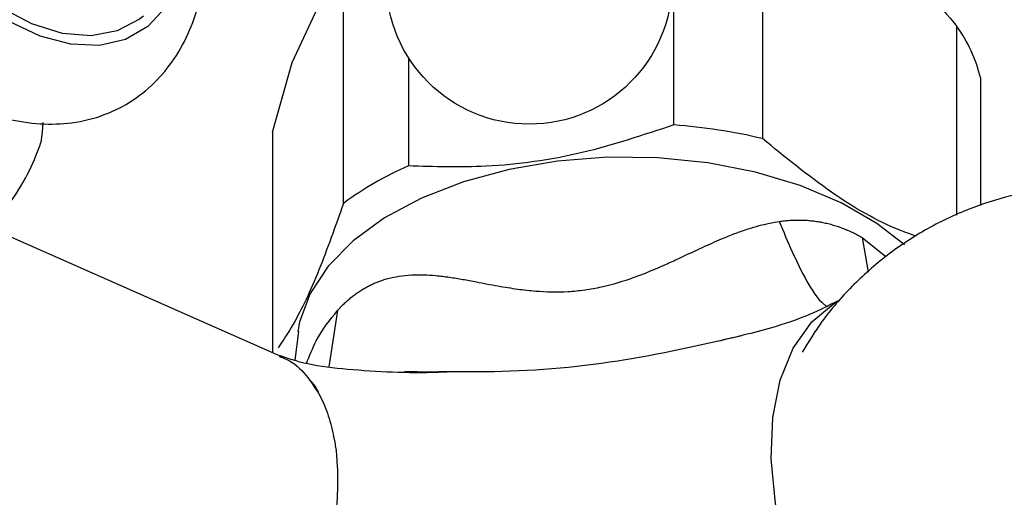
# Model space of a CAD drawing. Units: millimetres. Extents: x 5 to 995, y 5 to 995.
# Drawn here: x 207 to 230, y 260 to 270 of the extents above; entities that cross this region are included whole.
import ezdxf

# ---------------------------------------------------------------- set-up
doc = ezdxf.new("R2010")
doc.units = ezdxf.units.MM

msp = doc.modelspace()

# ---------------------------------------------------------------- linework, layer by layer
at = {"color": 7, "linetype": 'Continuous', "lineweight": 25}
for p, q in [((222.162, 268.062), (222.162, 273.165)), ((224.178, 272.853), (224.178, 267.75)), ((214.649, 266.276), (214.649, 271.379)), ((213.485, 269.482), (214.196, 271.016)), ((228.598, 266.009), (228.598, 270.302)), ((213.032, 267.894), (213.485, 269.482)), ((216.125, 269.596), (216.125, 267.128)), ((229.138, 269.138), (229.138, 266.231)), ((213.032, 267.894), (213.032, 262.885)), ((213.192, 262.814), (206.612, 265.721)), ((214.516, 263.843), (214.319, 262.561)), ((213.628, 263.361), (213.54, 262.715))]:
    msp.add_line(p, q, dxfattribs=at)
at = {"color": 8, "linetype": 'Continuous', "lineweight": 25}
for q in [(226.985, 265.068), (226.584, 264.713)]:
    msp.add_line((226.447, 265.503), q, dxfattribs=at)
at = {"color": 8, "linetype": 'Continuous', "lineweight": 25, "flags": 128}
msp.add_lwpolyline([(210.854, 271.167), (210.613, 270.742), (210.2, 270.298), (209.69, 270.004), (209.099, 269.867), (208.446, 269.893), (207.749, 270.079), (207.031, 270.421), (206.313, 270.908), (205.616, 271.526), (204.963, 272.255), (204.372, 273.074), (203.862, 273.957), (203.449, 274.878), (203.144, 275.808), (202.957, 276.72), (202.895, 277.586), (202.957, 278.379), (203.144, 279.076), (203.449, 279.654), (203.862, 280.098), (204.372, 280.392), (204.963, 280.529), (205.452, 280.525)], dxfattribs=at)
at = {"color": 7, "linetype": 'Continuous', "lineweight": 25, "flags": 128}
for points in [[(210.097, 270.534), (210.013, 270.468), (209.5, 270.198), (208.908, 270.088), (208.255, 270.143), (207.563, 270.36), (206.853, 270.732), (206.15, 271.249), (205.475, 271.892), (204.85, 272.641), (204.295, 273.473), (203.828, 274.36), (203.463, 275.274), (203.214, 276.185), (203.087, 277.065), (203.087, 277.885), (203.214, 278.618), (203.463, 279.241), (203.828, 279.735), (204.295, 280.083), (204.526, 280.185)], [(207.811, 268.115), (207.793, 267.894), (207.766, 267.664)], [(227.409, 265.332), (226.779, 265.823), (225.967, 266.291), (225.04, 266.683), (224.021, 266.989), (222.933, 267.201), (221.802, 267.314), (220.654, 267.327), (219.516, 267.238), (218.415, 267.051), (217.376, 266.768), (216.425, 266.397), (215.582, 265.947), (214.869, 265.427), (214.301, 264.851), (213.892, 264.232), (213.652, 263.583), (213.61, 263.357)], [(227.518, 253.367), (226.779, 254.245), (226.112, 255.212), (225.535, 256.243), (225.062, 257.312), (224.706, 258.391), (224.475, 259.452), (224.377, 260.468), (224.412, 261.412), (224.582, 262.26), (224.88, 262.989), (225.3, 263.582), (225.83, 264.022), (225.905, 264.067)]]:
    msp.add_lwpolyline(points, dxfattribs=at)
at = {"color": 7, "linetype": 'Continuous', "lineweight": 25}
msp.add_circle((218.875, 271.328), 3.25, dxfattribs=at)
for centre, radius, start, end in [((225.942, 268.362), 3.289, 13.6486, 36.1483), ((221.174, 254.999), 13.1, 76.741, 85.673), ((219.185, 260.123), 7.645, 113.5974, 126.3972)]:
    msp.add_arc(centre, radius, start, end, dxfattribs=at)
for points, knots in [([(206.246, 280.815), (206.207, 280.836), (205.893, 281.004), (205.316, 281.171), (204.537, 281.302), (203.789, 281.277), (203.07, 281.102), (202.411, 280.768), (201.856, 280.307), (201.409, 279.738), (201.072, 279.072), (200.843, 278.314), (200.731, 277.471), (200.738, 276.556), (200.868, 275.595), (201.115, 274.612), (201.471, 273.632), (201.927, 272.676), (202.471, 271.763), (203.094, 270.912), (203.784, 270.139), (204.531, 269.463), (205.322, 268.898), (206.148, 268.462), (206.963, 268.185), (207.743, 268.065), (208.491, 268.088), (209.21, 268.264), (209.869, 268.598), (210.423, 269.06), (210.87, 269.63), (211.204, 270.297), (211.424, 270.992), (211.476, 271.486), (211.5, 271.707)], [0, 0, 0, 0, 0.004893, 0.039955, 0.070966, 0.100785, 0.132849, 0.16361, 0.193618, 0.223492, 0.25395, 0.285534, 0.318364, 0.352119, 0.386286, 0.420426, 0.45444, 0.488353, 0.522234, 0.556166, 0.59022, 0.624494, 0.659071, 0.693983, 0.729045, 0.76005, 0.789864, 0.821922, 0.852679, 0.882684, 0.912559, 0.943022, 0.97461, 1, 1, 1, 1]), ([(227.36, 271.629), (227.568, 271.433), (227.998, 271.028), (228.393, 270.55), (228.598, 270.302)], [0, 0, 0, 0, 0.4825693, 1, 1, 1, 1]), ([(222.162, 268.062), (221.471, 267.831), (220.066, 267.361), (218.01, 267.071), (216.712, 267.11), (216.125, 267.128)], [0, 0, 0, 0, 0.346797, 0.705058, 1, 1, 1, 1]), ([(205.487, 264.421), (205.781, 264.743), (206.374, 265.396), (207.093, 266.298), (207.551, 267.06), (207.694, 267.46), (207.766, 267.664)], [0, 0, 0, 0, 0.244278, 0.493448, 0.742659, 1, 1, 1, 1]), ([(227.679, 265.531), (227.549, 265.576), (226.916, 265.795), (225.722, 266.491), (224.699, 267.325), (224.178, 267.75)], [0, 0, 0, 0, 0.1127175, 0.548505, 1, 1, 1, 1]), ([(231.855, 251.205), (231.873, 251.204), (232.235, 251.185), (232.944, 251.277), (233.994, 251.501), (235.026, 251.898), (236.003, 252.446), (236.866, 253.113), (237.608, 253.872), (238.224, 254.706), (238.694, 255.56), (239.058, 256.471), (239.301, 257.406), (239.423, 258.393), (239.422, 259.358), (239.301, 260.323), (239.055, 261.282), (238.677, 262.236), (238.148, 263.18), (237.487, 264.047), (236.721, 264.804), (235.894, 265.428), (234.996, 265.935), (234.04, 266.318), (233.04, 266.57), (232.013, 266.687), (230.976, 266.664), (229.949, 266.501), (228.923, 266.191), (227.931, 265.729), (227.007, 265.122), (226.203, 264.407), (225.552, 263.664), (225.227, 263.129), (225.082, 262.892)], [0, 0, 0, 0, 0.001649, 0.033913, 0.066252, 0.102005, 0.136818, 0.170656, 0.203624, 0.235819, 0.267329, 0.294515, 0.327363, 0.357337, 0.3873, 0.417384, 0.447995, 0.47967, 0.51307, 0.548854, 0.581294, 0.613453, 0.645456, 0.677435, 0.709473, 0.741601, 0.773825, 0.806131, 0.838503, 0.873765, 0.908099, 0.94151, 0.974099, 1, 1, 1, 1]), ([(214.649, 266.276), (214.464, 265.754), (214.088, 264.692), (213.58, 263.614), (213.274, 263.161), (213.16, 262.991)], [0, 0, 0, 0, 0.376837, 0.766131, 1, 1, 1, 1]), ([(214.516, 263.843), (214.54, 263.87), (214.588, 263.923), (214.663, 263.997), (214.74, 264.068), (214.819, 264.135), (214.899, 264.198), (214.981, 264.257), (215.065, 264.311), (215.151, 264.362), (215.238, 264.409), (215.328, 264.452), (215.547, 264.545), (215.927, 264.643), (216.375, 264.665), (216.76, 264.638), (217.052, 264.602), (217.362, 264.552), (217.649, 264.498), (217.915, 264.445), (218.154, 264.402), (218.384, 264.363), (218.605, 264.33), (218.815, 264.304), (219.186, 264.268), (219.63, 264.257), (220.139, 264.307), (220.653, 264.399), (221.147, 264.549), (221.619, 264.733), (221.957, 264.879), (222.303, 265.038), (222.675, 265.214), (223.013, 265.367), (223.322, 265.503), (223.576, 265.603), (223.846, 265.697), (224.098, 265.771), (224.334, 265.829), (224.486, 265.855), (224.559, 265.867)], [0, 0, 0, 0, 0.010643, 0.021271, 0.031896, 0.042529, 0.05318, 0.06386, 0.074581, 0.085352, 0.096185, 0.107089, 0.118075, 0.175648, 0.240335, 0.269417, 0.303379, 0.335272, 0.367314, 0.391978, 0.415091, 0.436666, 0.456719, 0.475273, 0.492359, 0.552354, 0.582143, 0.612186, 0.673641, 0.703979, 0.738308, 0.767533, 0.804296, 0.849439, 0.870482, 0.900127, 0.92787, 0.953739, 0.977769, 1, 1, 1, 1]), ([(224.559, 265.867), (224.6, 265.872), (224.681, 265.883), (224.803, 265.894), (224.925, 265.899), (225.046, 265.899), (225.167, 265.895), (225.287, 265.885), (225.407, 265.87), (225.525, 265.85), (225.644, 265.825), (225.761, 265.794), (225.878, 265.759), (225.994, 265.718), (226.109, 265.672), (226.223, 265.621), (226.336, 265.565), (226.41, 265.524), (226.447, 265.503)], [0, 0, 0, 0, 0.063908, 0.127361, 0.190411, 0.253117, 0.315533, 0.377719, 0.439733, 0.501635, 0.563483, 0.625339, 0.687263, 0.749315, 0.811555, 0.874044, 0.936839, 1, 1, 1, 1]), ([(224.559, 265.867), (224.755, 265.402), (225.05, 264.699), (225.446, 264.077), (225.621, 263.952), (225.64, 263.938)], [0, 0, 0, 0, 0.633844, 0.959028, 1, 1, 1, 1]), ([(225.899, 264.062), (225.692, 263.956), (225.289, 263.749), (224.37, 263.424), (223.601, 263.244), (223.133, 263.134)], [0, 0, 0, 0, 0.290777, 0.569014, 1, 1, 1, 1]), ([(217.061, 262.445), (216.979, 262.441), (216.178, 262.406), (215.081, 262.46), (213.835, 262.598), (213.375, 262.755), (213.158, 262.829)], [0, 0, 0, 0, 0.056802, 0.552629, 0.789057, 1, 1, 1, 1]), ([(213.283, 262.773), (213.271, 262.779), (213.248, 262.789), (213.224, 262.8), (213.212, 262.805)], [0, 0, 0, 0, 0.499512, 1, 1, 1, 1]), ([(214.091, 261.946), (214.091, 261.945), (214.091, 261.945), (214.091, 261.945), (214.092, 261.946), (214.092, 261.949), (214.087, 261.966), (214.053, 262.038), (213.991, 262.158), (213.908, 262.23), (213.871, 262.262)], [0, 0, 0, 0, 0.000757, 0.001732, 0.003515, 0.009678, 0.039267, 0.156858, 0.626875, 1, 1, 1, 1]), ([(217.061, 262.448), (216.735, 262.444), (216.393, 262.439), (216.056, 262.451), (216.041, 262.452)], [0, 0, 0, 0, 0.955501, 1, 1, 1, 1]), ([(214.091, 261.946), (214.164, 261.811), (214.228, 261.665), (214.338, 261.349), (214.384, 261.177), (214.42, 260.997)], [0, 0, 0, 0, 0.5, 0.5, 1, 1, 1, 1]), ([(214.499, 260.399), (214.501, 260.398), (214.501, 260.4), (214.502, 260.403), (214.502, 260.404), (214.503, 260.409), (214.503, 260.412), (214.503, 260.421), (214.504, 260.427), (214.504, 260.446), (214.503, 260.458), (214.502, 260.496), (214.501, 260.522), (214.495, 260.598), (214.489, 260.648), (214.475, 260.749), (214.467, 260.798), (214.453, 260.873), (214.448, 260.897), (214.439, 260.934), (214.436, 260.947), (214.431, 260.965), (214.429, 260.972), (214.426, 260.981), (214.425, 260.984), (214.424, 260.989), (214.423, 260.991), (214.422, 260.994), (214.421, 260.996), (214.419, 260.997)], [0, 0, 0, 0, 0.007813, 0.007813, 0.015625, 0.015625, 0.03125, 0.03125, 0.0625, 0.0625, 0.125, 0.125, 0.25, 0.25, 0.5, 0.5, 0.75, 0.75, 0.875, 0.875, 0.9375, 0.9375, 0.96875, 0.96875, 0.984375, 0.984375, 0.992188, 0.992188, 1, 1, 1, 1]), ([(214.499, 260.399), (214.516, 260.168), (214.52, 259.926), (214.498, 259.418), (214.474, 259.156), (214.399, 258.625), (214.348, 258.354), (214.251, 257.939), (214.216, 257.799), (214.138, 257.519), (214.097, 257.379), (214.052, 257.24)], [0, 0, 0, 0, 0.25, 0.25, 0.5, 0.5, 0.75, 0.75, 0.875, 0.875, 1, 1, 1, 1])]:
    msp.add_open_spline(points, degree=3, knots=knots, dxfattribs=at)
at = {"color": 8, "linetype": 'Continuous', "lineweight": 25}
for points, knots in [([(213.808, 262.636), (213.878, 262.813), (214.06, 263.279), (214.341, 263.627), (214.516, 263.843)], [0, 0, 0, 0, 0.3805391, 1, 1, 1, 1]), ([(223.707, 263.268), (222.771, 263.054), (220.852, 262.615), (218.607, 262.435), (217.337, 262.446), (217.061, 262.448)], [0, 0, 0, 0, 0.426821, 0.875517, 1, 1, 1, 1]), ([(213.184, 262.795), (213.245, 262.774), (213.48, 262.693), (213.793, 262.412), (213.997, 262.092), (214.091, 261.946)], [0, 0, 0, 0, 0.159089, 0.615923, 1, 1, 1, 1])]:
    msp.add_open_spline(points, degree=3, knots=knots, dxfattribs=at)

doc.saveas('drawing.dxf')
